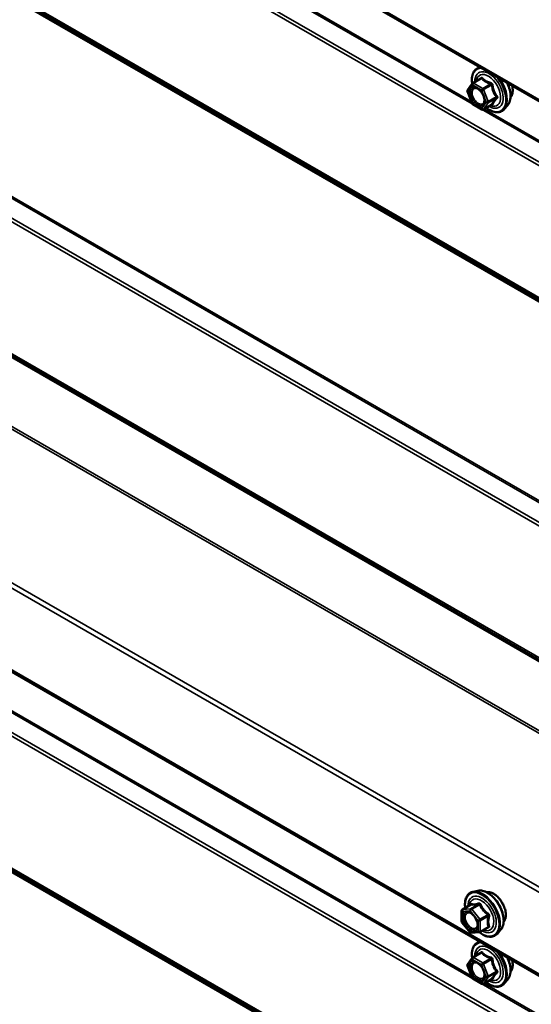
# Model space of a CAD drawing. Units: inches. Extents: x 0.6 to 33.4, y 0.6 to 21.4.
# Drawn here: x 30.5 to 31.1, y 16.8 to 18 of the extents above; entities that cross this region are included whole.
import ezdxf

# ---------------------------------------------------------------- set-up
doc = ezdxf.new("R2010")
doc.units = ezdxf.units.IN
doc.header["$LTSCALE"] = 2
doc.header["$MEASUREMENT"] = 0
doc.layers.add('Visible (ANSI)', color=7, linetype='Continuous', lineweight=50)
doc.layers.add('Visible Narrow (ANSI)', color=7, linetype='Continuous', lineweight=35)

msp = doc.modelspace()

# ---------------------------------------------------------------- linework, layer by layer
at = {"layer": 'Visible (ANSI)'}
for p, q in [((28.346054, 19.497656), (31.951334, 17.416146)), ((28.346054, 18.43621), (31.951334, 16.354701)), ((31.035, 17.908908), (31.040634, 17.916923)), ((31.041207, 17.917447), (31.05102, 17.923113)), ((31.040429, 17.892702), (31.034795, 17.907222)), ((31.052475, 17.885289), (31.041207, 17.891794)), ((31.054275, 17.885289), (31.064088, 17.890954)), ((31.083468, 17.890226), (31.079475, 17.885715)), ((31.047611, 16.937088), (31.041708, 16.935885)), ((31.027839, 16.899704), (31.027839, 16.912715)), ((31.028739, 16.914274), (31.038552, 16.91994)), ((31.037994, 16.886437), (31.028236, 16.898577)), ((31.050055, 16.886878), (31.059868, 16.892544)), ((31.075125, 16.889434), (31.071131, 16.884923)), ((31.049315, 16.886644), (31.039557, 16.885772)), ((31.035, 16.847463), (31.040634, 16.855478)), ((31.041207, 16.856002), (31.05102, 16.861667)), ((31.040429, 16.831256), (31.034795, 16.845777)), ((31.052475, 16.823843), (31.041207, 16.830349)), ((31.054275, 16.823843), (31.064088, 16.829509)), ((31.083468, 16.82878), (31.079475, 16.824269))]:
    msp.add_line(p, q, dxfattribs=at)
for centre, start, end in [((31.042107, 17.915888), 120, 144.896091), ((31.036473, 17.907873), 144.896091, 201.206023), ((31.042107, 17.893353), 201.206023, 240), ((31.053375, 17.886848), 240, 300), ((31.029639, 16.912715), 120, 180), ((31.029639, 16.899704), 180, 218.793977), ((31.039397, 16.887565), 218.793977, 275.103909), ((31.049155, 16.888437), 275.103909, 300), ((31.042107, 16.854443), 120, 144.896091), ((31.036473, 16.846428), 144.896091, 201.206023), ((31.042107, 16.831907), 201.206023, 240), ((31.053375, 16.825402), 240, 300)]:
    msp.add_arc(centre, 0.0018, start, end, dxfattribs=at)
for points, knots in [([(31.040562, 17.916821), (31.040339, 17.9184), (31.040229, 17.919942), (31.040248, 17.92408), (31.040638, 17.926541), (31.042164, 17.930787), (31.043292, 17.932585), (31.04613, 17.935246), (31.047806, 17.936145), (31.049717, 17.936604), (31.049774, 17.936617), (31.049831, 17.93663)], [7.15434781, 7.15434781, 7.15434781, 7.15434781, 7.33577701, 7.33577701, 7.66141072, 7.66141072, 7.98169125, 7.98169125, 8.28519295, 8.28519295, 8.29445272, 8.29445272, 8.29445272, 8.29445272]), ([(31.083318, 17.917296), (31.083619, 17.916654), (31.083904, 17.916008), (31.085299, 17.912632), (31.08613, 17.909853), (31.087114, 17.904439), (31.087262, 17.901805), (31.08681, 17.896941), (31.086211, 17.894708), (31.084729, 17.891853), (31.084145, 17.89099), (31.083468, 17.890226)], [3.55049823, 3.55049823, 3.55049823, 3.55049823, 3.62903314, 3.62903314, 3.95871391, 3.95871391, 4.29027269, 4.29027269, 4.62096832, 4.62096832, 4.78356736, 4.78356736, 4.78356736, 4.78356736]), ([(31.043618, 17.912123), (31.044305, 17.912088), (31.045118, 17.911885), (31.046791, 17.911118), (31.047636, 17.910591), (31.04932, 17.90924), (31.050158, 17.908415), (31.051731, 17.906538), (31.052465, 17.905483), (31.05374, 17.903257), (31.05428, 17.902085), (31.055104, 17.899763), (31.055389, 17.898613), (31.05569, 17.896473), (31.055707, 17.895482), (31.055512, 17.893764), (31.0553, 17.893039), (31.055011, 17.892454), (31.055003, 17.892437), (31.054994, 17.89242)], [2.19104575, 2.19104575, 2.19104575, 2.19104575, 2.51542698, 2.51542698, 2.81028844, 2.81028844, 3.10780228, 3.10780228, 3.40953873, 3.40953873, 3.71280814, 3.71280814, 4.01439958, 4.01439958, 4.31161981, 4.31161981, 4.60671954, 4.60671954, 4.61573833, 4.61573833, 4.61573833, 4.61573833]), ([(31.089141, 17.913934), (31.089393, 17.912835), (31.089573, 17.91175), (31.089876, 17.908705), (31.089808, 17.906816), (31.089122, 17.903431), (31.088506, 17.90193), (31.087453, 17.900471), (31.087275, 17.900248), (31.087088, 17.900036)], [3.89304539, 3.89304539, 3.89304539, 3.89304539, 4.067552569, 4.067552569, 4.395488806, 4.395488806, 4.72064601, 4.72064601, 4.782502842, 4.782502842, 4.782502842, 4.782502842]), ([(31.079475, 17.885715), (31.078192, 17.884266), (31.076595, 17.883198), (31.073006, 17.881989), (31.071028, 17.881835), (31.066795, 17.8824), (31.064528, 17.883164), (31.060739, 17.885141), (31.059214, 17.886127), (31.057721, 17.887279)], [4.78356736, 4.78356736, 4.78356736, 4.78356736, 5.08989477, 5.08989477, 5.39262712, 5.39262712, 5.71144421, 5.71144421, 5.92659732, 5.92659732, 5.92659732, 5.92659732]), ([(31.064088, 17.890954), (31.064181, 17.891008), (31.064252, 17.891033), (31.064338, 17.891057), (31.064358, 17.89106), (31.064361, 17.89106), (31.064361, 17.89106), (31.064361, 17.89106)], [0.0246051392, 0.0246051392, 0.0246051392, 0.0246051392, 0.0359970171, 0.0359970171, 0.0459750746, 0.0459750746, 0.0468401554, 0.0468401554, 0.0468401554, 0.0468401554]), ([(31.032186, 16.916264), (31.031984, 16.917761), (31.031885, 16.919224), (31.031904, 16.923288), (31.032294, 16.925749), (31.03382, 16.929995), (31.034948, 16.931793), (31.037786, 16.934454), (31.039462, 16.935353), (31.041446, 16.935829), (31.041577, 16.935858), (31.041708, 16.935885)], [7.68697084, 7.68697084, 7.68697084, 7.68697084, 7.85937578, 7.85937578, 8.18500949, 8.18500949, 8.50529003, 8.50529003, 8.80879173, 8.80879173, 8.83000081, 8.83000081, 8.83000081, 8.83000081]), ([(31.047611, 16.937088), (31.049407, 16.937454), (31.051326, 16.937401), (31.055411, 16.936516), (31.057589, 16.935608), (31.061926, 16.93301), (31.064083, 16.931293), (31.068115, 16.927261), (31.06999, 16.924947), (31.073283, 16.91996), (31.074703, 16.91729), (31.076955, 16.91184), (31.077787, 16.909061), (31.07877, 16.903647), (31.078918, 16.901013), (31.078466, 16.896149), (31.077868, 16.893916), (31.076385, 16.891061), (31.075801, 16.890198), (31.075125, 16.889434)], [2.5468155, 2.5468155, 2.5468155, 2.5468155, 2.83880096, 2.83880096, 3.16043468, 3.16043468, 3.49251314, 3.49251314, 3.82330146, 3.82330146, 4.15263192, 4.15263192, 4.48231268, 4.48231268, 4.81387147, 4.81387147, 5.14456709, 5.14456709, 5.30716614, 5.30716614, 5.30716614, 5.30716614]), ([(31.057917, 16.935317), (31.058372, 16.935409), (31.058839, 16.935465), (31.060768, 16.935546), (31.062305, 16.935275), (31.065494, 16.934117), (31.06715, 16.933196), (31.070371, 16.930802), (31.071935, 16.929327), (31.074807, 16.925982), (31.076115, 16.924116), (31.078354, 16.920178), (31.079285, 16.918107), (31.080677, 16.913957), (31.081137, 16.91188), (31.081532, 16.907912), (31.081464, 16.906024), (31.080778, 16.902639), (31.080162, 16.901138), (31.079109, 16.899679), (31.078931, 16.899456), (31.078744, 16.899244)], [2.54788002, 2.54788002, 2.54788002, 2.54788002, 2.64931458, 2.64931458, 2.95830891, 2.95830891, 3.2840756, 3.2840756, 3.61195362, 3.61195362, 3.93851405, 3.93851405, 4.26451105, 4.26451105, 4.59115134, 4.59115134, 4.91908758, 4.91908758, 5.24424479, 5.24424479, 5.30610162, 5.30610162, 5.30610162, 5.30610162]), ([(31.03878, 16.920124), (31.03878, 16.920124), (31.038779, 16.920122), (31.03877, 16.92011), (31.038751, 16.920088), (31.038678, 16.920023), (31.038626, 16.919982), (31.038552, 16.91994)], [0.0502213327, 0.0502213327, 0.0502213327, 0.0502213327, 0.053570787, 0.053570787, 0.0633858397, 0.0633858397, 0.0724892101, 0.0724892101, 0.0724892101, 0.0724892101]), ([(31.035274, 16.911331), (31.035962, 16.911296), (31.036774, 16.911093), (31.038447, 16.910326), (31.039292, 16.909799), (31.040976, 16.908448), (31.041814, 16.907623), (31.043387, 16.905746), (31.044121, 16.904691), (31.045396, 16.902464), (31.045936, 16.901293), (31.04676, 16.898971), (31.047046, 16.897821), (31.047346, 16.895681), (31.047363, 16.89469), (31.047168, 16.892972), (31.046956, 16.892247), (31.046667, 16.891662), (31.046659, 16.891645), (31.04665, 16.891628)], [2.71464453, 2.71464453, 2.71464453, 2.71464453, 3.03902576, 3.03902576, 3.33388722, 3.33388722, 3.63140106, 3.63140106, 3.93313751, 3.93313751, 4.23640691, 4.23640691, 4.53799835, 4.53799835, 4.83521859, 4.83521859, 5.13031832, 5.13031832, 5.1393371, 5.1393371, 5.1393371, 5.1393371]), ([(31.071131, 16.884923), (31.069848, 16.883474), (31.068251, 16.882406), (31.064662, 16.881197), (31.062684, 16.881043), (31.058451, 16.881608), (31.056184, 16.882372), (31.052331, 16.884382), (31.050742, 16.885418), (31.04919, 16.886633)], [5.30716614, 5.30716614, 5.30716614, 5.30716614, 5.61349355, 5.61349355, 5.9162259, 5.9162259, 6.23504298, 6.23504298, 6.45922036, 6.45922036, 6.45922036, 6.45922036]), ([(31.040562, 16.855375), (31.040339, 16.856955), (31.040229, 16.858496), (31.040248, 16.862635), (31.040638, 16.865096), (31.042164, 16.869342), (31.043292, 16.871139), (31.04613, 16.8738), (31.047806, 16.8747), (31.049717, 16.875158), (31.049774, 16.875172), (31.049831, 16.875184)], [7.15434781, 7.15434781, 7.15434781, 7.15434781, 7.33577701, 7.33577701, 7.66141072, 7.66141072, 7.98169125, 7.98169125, 8.28519295, 8.28519295, 8.29445272, 8.29445272, 8.29445272, 8.29445272]), ([(31.083318, 16.85585), (31.083619, 16.855209), (31.083904, 16.854562), (31.085299, 16.851186), (31.08613, 16.848408), (31.087114, 16.842994), (31.087262, 16.840359), (31.08681, 16.835496), (31.086211, 16.833262), (31.084729, 16.830407), (31.084145, 16.829544), (31.083468, 16.82878)], [3.55049823, 3.55049823, 3.55049823, 3.55049823, 3.62903314, 3.62903314, 3.95871391, 3.95871391, 4.29027269, 4.29027269, 4.62096832, 4.62096832, 4.78356736, 4.78356736, 4.78356736, 4.78356736]), ([(31.089141, 16.852488), (31.089393, 16.85139), (31.089573, 16.850304), (31.089876, 16.847259), (31.089808, 16.845371), (31.089122, 16.841986), (31.088506, 16.840484), (31.087453, 16.839026), (31.087275, 16.838803), (31.087088, 16.83859)], [3.89304539, 3.89304539, 3.89304539, 3.89304539, 4.067552569, 4.067552569, 4.395488806, 4.395488806, 4.72064601, 4.72064601, 4.782502842, 4.782502842, 4.782502842, 4.782502842]), ([(31.043618, 16.850678), (31.044305, 16.850642), (31.045118, 16.850439), (31.046791, 16.849673), (31.047636, 16.849145), (31.04932, 16.847795), (31.050158, 16.84697), (31.051731, 16.845092), (31.052465, 16.844037), (31.05374, 16.841811), (31.05428, 16.840639), (31.055104, 16.838317), (31.055389, 16.837167), (31.05569, 16.835027), (31.055707, 16.834036), (31.055512, 16.832319), (31.0553, 16.831593), (31.055011, 16.831009), (31.055003, 16.830991), (31.054994, 16.830974)], [2.19104575, 2.19104575, 2.19104575, 2.19104575, 2.51542698, 2.51542698, 2.81028844, 2.81028844, 3.10780228, 3.10780228, 3.40953873, 3.40953873, 3.71280814, 3.71280814, 4.01439958, 4.01439958, 4.31161981, 4.31161981, 4.60671954, 4.60671954, 4.61573833, 4.61573833, 4.61573833, 4.61573833]), ([(31.064088, 16.829509), (31.064181, 16.829563), (31.064252, 16.829587), (31.064338, 16.829612), (31.064358, 16.829614), (31.064361, 16.829615), (31.064361, 16.829615), (31.064361, 16.829615)], [0.0246051392, 0.0246051392, 0.0246051392, 0.0246051392, 0.0359970171, 0.0359970171, 0.0459750746, 0.0459750746, 0.0468401554, 0.0468401554, 0.0468401554, 0.0468401554]), ([(31.079475, 16.824269), (31.078192, 16.82282), (31.076595, 16.821753), (31.073006, 16.820544), (31.071028, 16.82039), (31.066795, 16.820955), (31.064528, 16.821718), (31.060739, 16.823695), (31.059214, 16.824681), (31.057721, 16.825833)], [4.78356736, 4.78356736, 4.78356736, 4.78356736, 5.08989477, 5.08989477, 5.39262712, 5.39262712, 5.71144421, 5.71144421, 5.92659732, 5.92659732, 5.92659732, 5.92659732])]:
    msp.add_open_spline(points, degree=3, knots=knots, dxfattribs=at)
at = {"layer": 'Visible Narrow (ANSI)'}
for p, q in [((31.950009, 17.419076), (28.346054, 19.49982)), ((32.048863, 17.310014), (28.373322, 19.432089)), ((32.038397, 17.287667), (28.362856, 19.409742)), ((32.039456, 17.291637), (28.363915, 19.413712)), ((32.038397, 17.127641), (28.362856, 19.249715)), ((32.039456, 17.124893), (28.363915, 19.246968)), ((32.048863, 17.117379), (28.373322, 19.239453)), ((32.049393, 17.116005), (28.373852, 19.23808)), ((32.048863, 16.872875), (28.373322, 18.994949)), ((32.049393, 16.87486), (28.373852, 18.996934)), ((32.038397, 16.850528), (28.362856, 18.972602)), ((32.039456, 16.854498), (28.363915, 18.976572)), ((32.038397, 16.690501), (28.362856, 18.812576)), ((32.039456, 16.687753), (28.363915, 18.809828)), ((32.045894, 16.682611), (28.370353, 18.804686)), ((32.046423, 16.681238), (28.370882, 18.803312)), ((32.04549, 16.594922), (28.369949, 18.716996)), ((32.046423, 16.597574), (28.370882, 18.719649)), ((31.951874, 16.462335), (28.346054, 18.544156)), ((31.950009, 16.45703), (28.346054, 18.537774)), ((31.039517, 17.895051), (29.92398, 18.539107)), ((31.950009, 16.357631), (28.346054, 18.438375)), ((32.048863, 16.248569), (28.373322, 18.370643)), ((32.038397, 16.226222), (28.362856, 18.348296)), ((32.039456, 16.230192), (28.363915, 18.352266)), ((32.038397, 16.066195), (28.362856, 18.18827)), ((32.039456, 16.063447), (28.363915, 18.185522)), ((32.048863, 16.055933), (28.373322, 18.178008)), ((32.049393, 16.054559), (28.373852, 18.176634)), ((31.042107, 17.917358), (31.051744, 17.922922)), ((31.053375, 17.910853), (31.042107, 17.917358)), ((31.063011, 17.916417), (31.053375, 17.910853)), ((31.0352, 17.907138), (31.040834, 17.915153)), ((31.040834, 17.892618), (31.0352, 17.907138)), ((31.040834, 17.915153), (31.052102, 17.908648)), ((31.052102, 17.908648), (31.057736, 17.894128)), ((31.054477, 17.909481), (31.064114, 17.915045)), ((31.060111, 17.894961), (31.054477, 17.909481)), ((31.052102, 17.886113), (31.040834, 17.892618)), ((31.057736, 17.894128), (31.052102, 17.886113)), ((31.054477, 17.885476), (31.060111, 17.893491)), ((31.069748, 17.900525), (31.060111, 17.894961)), ((31.060111, 17.893491), (31.069748, 17.899055)), ((31.064114, 17.89104), (31.054477, 17.885476)), ((32.049393, 17.311999), (31.055351, 17.88591)), ((31.039517, 16.833606), (29.92398, 17.477662)), ((31.028366, 16.91198), (31.038124, 16.912852)), ((31.028366, 16.898969), (31.028366, 16.91198)), ((31.029002, 16.914355), (31.038639, 16.919919)), ((31.03876, 16.915227), (31.029002, 16.914355)), ((31.038124, 16.912852), (31.047882, 16.900713)), ((31.048397, 16.920791), (31.03876, 16.915227)), ((31.040033, 16.914492), (31.04967, 16.920056)), ((31.049791, 16.902353), (31.040033, 16.914492)), ((31.047882, 16.900713), (31.047882, 16.887702)), ((31.059428, 16.907917), (31.049791, 16.902353)), ((31.050428, 16.900713), (31.060065, 16.906276)), ((31.050428, 16.887702), (31.050428, 16.900713)), ((31.038124, 16.88683), (31.028366, 16.898969)), ((31.047882, 16.887702), (31.038124, 16.88683)), ((31.060065, 16.893266), (31.050428, 16.887702)), ((31.0352, 16.845693), (31.040834, 16.853708)), ((31.040834, 16.853708), (31.052102, 16.847203)), ((31.042107, 16.855912), (31.051744, 16.861476)), ((31.053375, 16.849407), (31.042107, 16.855912)), ((31.063011, 16.854971), (31.053375, 16.849407)), ((31.054477, 16.848036), (31.064114, 16.8536)), ((31.040834, 16.831173), (31.0352, 16.845693)), ((31.052102, 16.847203), (31.057736, 16.832682)), ((31.060111, 16.833515), (31.054477, 16.848036)), ((31.052102, 16.824667), (31.040834, 16.831173)), ((31.057736, 16.832682), (31.052102, 16.824667)), ((31.054477, 16.824031), (31.060111, 16.832046)), ((31.064114, 16.829595), (31.054477, 16.824031)), ((31.069748, 16.839079), (31.060111, 16.833515)), ((31.060111, 16.832046), (31.069748, 16.83761)), ((32.049393, 16.250554), (31.055351, 16.824464))]:
    msp.add_line(p, q, dxfattribs=at)
for centre, major_axis, ratio, start_param, end_param in [((31.061034, 17.909043), (-0.0145, 0.025115), 0.57735027, 5.96709654, 7.22312134), ((31.061034, 17.909043), (0.01216, -0.021062), 0.57735027, 5.49750622, 10.21045705), ((31.060207, 17.908565), (-0.010553, 0.018278), 0.57735027, 2.52275577, 6.90202219), ((31.042107, 17.915888), (-0.001473, 0.001035), 0.78867513, 0, 1.21991692), ((31.042107, 17.915888), (0.0009, 0.001559), 0.57735027, 0.78539816, 2.35619449), ((31.042107, 17.915888), (-0.0009, 0.001559), 0.57735027, 5.49778714, 6.28318531), ((31.049539, 17.924195), (0.001318, -0.001226), 0.55414286, 0.11173936, 0.68993989), ((31.051744, 17.924392), (-0.001382, -0.001154), 0.73545655, 1.01996003, 1.96657668), ((31.061034, 17.909043), (0.0145, -0.025115), 0.57735027, 5.34695011, 8.1700704), ((31.063011, 17.917886), (0.000483, 0.001734), 0.35464113, 3.8071343, 4.75375095), ((31.061924, 17.909557), (0.014983, -0.025951), 0.57735027, 0.19062101, 1.74877483), ((31.067057, 17.91252), (0.01401, -0.024267), 0.57735027, 0.19062101, 1.45295558), ((31.036473, 17.907873), (-0.001473, 0.001035), 0.78867513, 0, 1.21991692), ((31.036473, 17.907873), (-0.001678, -0.000651), 0.21132487, 0, 0.63191431), ((31.040155, 17.908736), (-0.001474, 0.001033), 0.78850332, 4.36053207, 5.4707744), ((31.053375, 17.909383), (-0.0009, -0.001559), 0.57735027, 3.92699082, 5.49778714), ((31.053375, 17.909383), (0.001678, 0.000651), 0.21132487, 3.77350697, 5.34430329), ((31.053375, 17.909383), (-0.0009, 0.001559), 0.57735027, 4.45058959, 5.49778714), ((31.065216, 17.915144), (-0.001791, -0.000181), 0.00909402, 4.42786452, 5.37448117), ((31.074469, 17.9168), (0.010625, -0.018403), 0.57735027, 0.21194471, 1.11433535), ((31.042107, 17.893353), (-0.001678, -0.000651), 0.21132487, 0, 0.63191431), ((31.042107, 17.893353), (-0.0009, -0.001559), 0.57735027, 5.49778714, 6.28318531), ((31.059008, 17.894863), (-0.001678, -0.000651), 0.21132487, 0.63191431, 2.20271064), ((31.059008, 17.894863), (0.001473, -0.001035), 0.78867513, 4.36150957, 5.9323059), ((31.059008, 17.894863), (0.0009, -0.001559), 0.57735027, 0.26179939, 1.30899694), ((31.065216, 17.889669), (0.001726, -0.00051), 0.93495827, 1.55685424, 2.50347089), ((31.07085, 17.900623), (0.001418, 0.001108), 0.38990943, 1.16660097, 2.11321762), ((31.07085, 17.897684), (-0.001318, 0.001226), 0.55414286, 5.0798919, 6.02650854), ((31.053375, 17.886848), (0.001473, -0.001035), 0.78867513, 4.36150957, 5.9323059), ((31.053375, 17.886848), (-0.0009, -0.001559), 0.57735027, 5.49778714, 6.28318531), ((31.053375, 17.886848), (0.0009, -0.001559), 0.57735027, 0, 0.26179939), ((31.053581, 16.908765), (-0.014983, 0.025951), 0.57735027, 3.33221366, 6.0925643), ((31.058713, 16.911728), (-0.01401, 0.024267), 0.57735027, 3.33221366, 6.0925643), ((31.066125, 16.916008), (-0.010625, 0.018403), 0.57735027, 3.35353737, 6.07124059), ((31.05269, 16.908251), (-0.0145, 0.025115), 0.57735027, 2.20165662, 7.2194205), ((31.05269, 16.908251), (0.01216, -0.021062), 0.57735027, 5.49750622, 10.21045705), ((31.051863, 16.907773), (-0.010553, 0.018278), 0.57735027, 2.52275577, 6.90202219), ((31.029639, 16.912715), (-0.0018, 0), 0.57735027, 0, 0.78539816), ((31.029639, 16.912715), (-0.00016, 0.001793), 0.78867513, 0.35087941, 1.92167574), ((31.029639, 16.912715), (-0.0009, 0.001559), 0.57735027, 6.02138592, 6.28318531), ((31.039397, 16.913587), (-0.00016, 0.001793), 0.78867513, 0.35087941, 1.92167574), ((31.039397, 16.913587), (0.001403, 0.001128), 0.21132487, 0.93888201, 2.50967834), ((31.038003, 16.921559), (-0.000421, -0.00175), 0.93495827, 0.63812177, 1.58473842), ((31.039397, 16.913587), (-0.0009, 0.001559), 0.57735027, 4.97418837, 6.02138592), ((31.047761, 16.922431), (0.000403, -0.001754), 0.55414286, 0.25667676, 1.20329341), ((31.050307, 16.920961), (-0.001669, -0.000674), 0.38990943, 1.02837504, 1.97499168), ((31.029639, 16.899704), (-0.0018, 0), 0.57735027, 0, 0.78539816), ((31.030816, 16.904217), (-0.0018, -0.000001), 0.57688137, 3.92658523, 5.03682757), ((31.049155, 16.901447), (-0.001403, -0.001128), 0.21132487, 4.08047467, 5.65127099), ((31.049155, 16.901447), (0.0018, 0), 0.57735027, 3.92699082, 5.49778714), ((31.049155, 16.901447), (-0.0009, 0.001559), 0.57735027, 3.92699082, 4.97418837), ((31.060065, 16.908822), (0.001052, 0.00146), 0.00909402, 4.05029679, 4.99691344), ((31.061337, 16.905542), (-0.001743, 0.000449), 0.35464113, 4.67102701, 5.61764366), ((31.029639, 16.899704), (-0.001403, -0.001128), 0.21132487, 5.65127099, 6.28318531), ((31.049155, 16.888437), (-0.0018, 0), 0.57735027, 0.78539816, 2.35619449), ((31.049155, 16.888437), (0.00016, -0.001793), 0.78867513, 5.06326839, 6.28318531), ((31.049155, 16.888437), (0.0009, -0.001559), 0.57735027, 0, 0.78539816), ((31.060065, 16.89072), (-0.000403, 0.001754), 0.55414286, 5.59324542, 6.17144595), ((31.061337, 16.892531), (0.00169, 0.00062), 0.73545655, 1.17501597, 2.12163262), ((31.039397, 16.887565), (-0.001403, -0.001128), 0.21132487, 5.65127099, 6.28318531), ((31.039397, 16.887565), (0.00016, -0.001793), 0.78867513, 5.06326839, 6.28318531), ((31.061034, 16.847597), (-0.0145, 0.025115), 0.57735027, 5.96709654, 7.22312134), ((31.061034, 16.847597), (0.01216, -0.021062), 0.57735027, 5.49750622, 10.21045705), ((31.060207, 16.84712), (-0.010553, 0.018278), 0.57735027, 2.52275577, 6.90202219), ((31.042107, 16.854443), (-0.001473, 0.001035), 0.78867513, 0, 1.21991692), ((31.042107, 16.854443), (0.0009, 0.001559), 0.57735027, 0.78539816, 2.35619449), ((31.042107, 16.854443), (-0.0009, 0.001559), 0.57735027, 5.49778714, 6.28318531), ((31.049539, 16.862749), (0.001318, -0.001226), 0.55414286, 0.11173936, 0.68993989), ((31.051744, 16.862946), (-0.001382, -0.001154), 0.73545655, 1.01996003, 1.96657668), ((31.061034, 16.847597), (0.0145, -0.025115), 0.57735027, 5.34695011, 8.1700704), ((31.063011, 16.856441), (0.000483, 0.001734), 0.35464113, 3.8071343, 4.75375095), ((31.065216, 16.853698), (-0.001791, -0.000181), 0.00909402, 4.42786452, 5.37448117), ((31.061924, 16.848111), (0.014983, -0.025951), 0.57735027, 0.19062101, 1.74877483), ((31.067057, 16.851075), (0.01401, -0.024267), 0.57735027, 0.19062101, 1.45295558), ((31.074469, 16.855354), (0.010625, -0.018403), 0.57735027, 0.21194471, 1.11433535), ((31.036473, 16.846428), (-0.001473, 0.001035), 0.78867513, 0, 1.21991692), ((31.036473, 16.846428), (-0.001678, -0.000651), 0.21132487, 0, 0.63191431), ((31.040155, 16.847291), (-0.001474, 0.001033), 0.78850332, 4.36053207, 5.4707744), ((31.053375, 16.847937), (-0.0009, -0.001559), 0.57735027, 3.92699082, 5.49778714), ((31.053375, 16.847937), (0.001678, 0.000651), 0.21132487, 3.77350697, 5.34430329), ((31.053375, 16.847937), (-0.0009, 0.001559), 0.57735027, 4.45058959, 5.49778714), ((31.07085, 16.839178), (0.001418, 0.001108), 0.38990943, 1.16660097, 2.11321762), ((31.042107, 16.831907), (-0.001678, -0.000651), 0.21132487, 0, 0.63191431), ((31.042107, 16.831907), (-0.0009, -0.001559), 0.57735027, 5.49778714, 6.28318531), ((31.059008, 16.833417), (-0.001678, -0.000651), 0.21132487, 0.63191431, 2.20271064), ((31.059008, 16.833417), (0.001473, -0.001035), 0.78867513, 4.36150957, 5.9323059), ((31.059008, 16.833417), (0.0009, -0.001559), 0.57735027, 0.26179939, 1.30899694), ((31.065216, 16.828223), (0.001726, -0.00051), 0.93495827, 1.55685424, 2.50347089), ((31.07085, 16.836238), (-0.001318, 0.001226), 0.55414286, 5.0798919, 6.02650854), ((31.053375, 16.825402), (0.001473, -0.001035), 0.78867513, 4.36150957, 5.9323059), ((31.053375, 16.825402), (-0.0009, -0.001559), 0.57735027, 5.49778714, 6.28318531), ((31.053375, 16.825402), (0.0009, -0.001559), 0.57735027, 0, 0.26179939)]:
    msp.add_ellipse(centre, major_axis=major_axis, ratio=ratio, start_param=start_param, end_param=end_param, dxfattribs=at)
for centre in [(31.046468, 17.900633), (31.038124, 16.899841), (31.046468, 16.839188)]:
    msp.add_ellipse(centre, major_axis=(-0.00688, 0.011917), ratio=0.57735027, dxfattribs=at)
for points in [[(31.050988, 17.923714), (31.050609, 17.923288), (31.050243, 17.922871), (31.049894, 17.922462)], [(31.058742, 16.891893), (31.059271, 16.891992), (31.059816, 16.8921), (31.060373, 16.892215)], [(31.050988, 16.862268), (31.050609, 16.861843), (31.050243, 16.861425), (31.049894, 16.861017)]]:
    msp.add_open_spline(points, degree=3, dxfattribs=at)
for points, knots in [([(31.053059, 17.923899), (31.052942, 17.924051), (31.052807, 17.924173), (31.052439, 17.924378), (31.052188, 17.924413), (31.051733, 17.924303), (31.051534, 17.9242), (31.051219, 17.923954), (31.051101, 17.92384), (31.050988, 17.923714)], [-0.0972319665, -0.0972319665, -0.0972319665, -0.0972319665, -0.074882683, -0.074882683, -0.0416014905, -0.0416014905, -0.0160005733, -0.0160005733, 0, 0, 0, 0]), ([(31.05102, 17.923113), (31.051103, 17.923161), (31.051182, 17.923195), (31.0514, 17.92325), (31.051522, 17.923226), (31.05167, 17.923095), (31.051714, 17.923018), (31.051744, 17.922922)], [0.0246051392, 0.0246051392, 0.0246051392, 0.0246051392, 0.0416014905, 0.0416014905, 0.074882683, 0.074882683, 0.0972319665, 0.0972319665, 0.0972319665, 0.0972319665]), ([(31.051744, 17.922922), (31.052082, 17.922516), (31.052447, 17.922116), (31.053818, 17.920763), (31.054982, 17.919862), (31.056347, 17.919074), (31.057711, 17.918286), (31.059272, 17.917614), (31.061616, 17.916823), (31.062309, 17.916612), (31.063011, 17.916417)], [0.38107627, 0.38107627, 0.38107627, 0.38107627, 0.440439343, 0.440439343, 0.587483512, 0.587483512, 0.587483512, 0.734527682, 0.734527682, 0.793890755, 0.793890755, 0.793890755, 0.793890755]), ([(31.063646, 17.917787), (31.06297, 17.917954), (31.062305, 17.918135), (31.060066, 17.918825), (31.058596, 17.919427), (31.057322, 17.920162), (31.056048, 17.920897), (31.054973, 17.921765), (31.053709, 17.923098), (31.053372, 17.923495), (31.053059, 17.923899)], [-0.793890755, -0.793890755, -0.793890755, -0.793890755, -0.734527682, -0.734527682, -0.587483512, -0.587483512, -0.587483512, -0.440439343, -0.440439343, -0.38107627, -0.38107627, -0.38107627, -0.38107627]), ([(31.063011, 17.916417), (31.063131, 17.916404), (31.063245, 17.916381), (31.063523, 17.916289), (31.063672, 17.916202), (31.063949, 17.915938), (31.064053, 17.915743), (31.064129, 17.915372), (31.064133, 17.915211), (31.064114, 17.915045)], [0, 0, 0, 0, 0.0160005733, 0.0160005733, 0.0416014905, 0.0416014905, 0.074882683, 0.074882683, 0.0972319665, 0.0972319665, 0.0972319665, 0.0972319665]), ([(31.065717, 17.91521), (31.065696, 17.91549), (31.065641, 17.915766), (31.065415, 17.916418), (31.0652, 17.916775), (31.064703, 17.917285), (31.064453, 17.917464), (31.064008, 17.917678), (31.063828, 17.917742), (31.063646, 17.917787)], [-0.0972319665, -0.0972319665, -0.0972319665, -0.0972319665, -0.074882683, -0.074882683, -0.0416014905, -0.0416014905, -0.0160005733, -0.0160005733, 0, 0, 0, 0]), ([(31.039732, 17.910291), (31.039242, 17.909592), (31.038896, 17.908696), (31.038481, 17.906279), (31.038563, 17.904611), (31.039396, 17.900992), (31.040202, 17.899027), (31.042457, 17.89527), (31.043947, 17.893529), (31.0468, 17.891234), (31.048152, 17.890508), (31.050748, 17.889819), (31.051997, 17.889896), (31.053641, 17.890703), (31.054185, 17.891176), (31.054614, 17.891787), (31.054752, 17.891983), (31.054879, 17.892195), (31.054994, 17.89242)], [-0.835643919, -0.835643919, -0.835643919, -0.835643919, -0.744142609, -0.744142609, -0.61751594, -0.61751594, -0.479983257, -0.479983257, -0.330609693, -0.330609693, -0.208728741, -0.208728741, -0.080280285, -0.080280285, 0, 0, 0, 0.025763537, 0.025763537, 0.025763537, 0.025763537]), ([(31.043614, 17.912121), (31.0431, 17.912148), (31.042611, 17.912104), (31.041175, 17.911739), (31.040336, 17.911152), (31.039732, 17.910291)], [0.670467167, 0.670467167, 0.670467167, 0.670467167, 0.722878502, 0.722878502, 0.835643919, 0.835643919, 0.835643919, 0.835643919]), ([(31.054867, 17.900408), (31.054877, 17.900371), (31.054887, 17.900333), (31.055199, 17.899147), (31.055346, 17.898026), (31.055317, 17.896111), (31.055183, 17.895304), (31.054776, 17.894161), (31.054574, 17.893765), (31.054334, 17.893424), (31.053961, 17.892894), (31.05349, 17.892484), (31.052064, 17.891784), (31.050981, 17.891717), (31.048729, 17.892314), (31.047557, 17.892944), (31.045083, 17.894935), (31.04379, 17.896444), (31.041834, 17.899703), (31.041136, 17.901407), (31.040413, 17.904545), (31.040342, 17.905992), (31.040702, 17.908089), (31.041003, 17.908865), (31.041427, 17.909471)], [-0.23373525, -0.23373525, -0.23373525, -0.23373525, -0.23060447, -0.23060447, -0.13462346, -0.13462346, -0.05177826, -0.05177826, 0, 0, 0, 0.08028028, 0.08028028, 0.20872874, 0.20872874, 0.33060969, 0.33060969, 0.47998326, 0.47998326, 0.61751594, 0.61751594, 0.74414261, 0.74414261, 0.83564392, 0.83564392, 0.83564392, 0.83564392]), ([(31.041427, 17.909471), (31.041951, 17.910218), (31.042679, 17.910728), (31.044572, 17.911209), (31.045824, 17.91104), (31.048249, 17.90993), (31.049403, 17.909095), (31.050473, 17.908019)], [-0.835643919, -0.835643919, -0.835643919, -0.835643919, -0.722878502, -0.722878502, -0.584353665, -0.584353665, -0.462497525, -0.462497525, -0.462497525, -0.462497525]), ([(31.064114, 17.915045), (31.064192, 17.91427), (31.064293, 17.913493), (31.064734, 17.910819), (31.065218, 17.908948), (31.0659, 17.90719), (31.066582, 17.905432), (31.067461, 17.90379), (31.068877, 17.901678), (31.069306, 17.901091), (31.069748, 17.900525)], [0.38107627, 0.38107627, 0.38107627, 0.38107627, 0.440439343, 0.440439343, 0.587483512, 0.587483512, 0.587483512, 0.734527682, 0.734527682, 0.793890755, 0.793890755, 0.793890755, 0.793890755]), ([(31.07101, 17.901568), (31.070571, 17.902099), (31.070147, 17.902649), (31.068754, 17.904622), (31.067905, 17.906147), (31.067269, 17.907788), (31.066632, 17.90943), (31.066207, 17.911185), (31.065849, 17.913727), (31.065772, 17.914467), (31.065717, 17.91521)], [-0.793890755, -0.793890755, -0.793890755, -0.793890755, -0.734527682, -0.734527682, -0.587483512, -0.587483512, -0.587483512, -0.440439343, -0.440439343, -0.38107627, -0.38107627, -0.38107627, -0.38107627]), ([(31.069748, 17.899055), (31.069304, 17.898579), (31.068877, 17.898109), (31.067464, 17.89651), (31.066582, 17.895423), (31.0659, 17.894453), (31.065218, 17.893482), (31.064733, 17.892625), (31.064293, 17.891587), (31.064192, 17.891306), (31.064114, 17.89104)], [0.380638971, 0.380638971, 0.380638971, 0.380638971, 0.439991171, 0.439991171, 0.58703534, 0.58703534, 0.58703534, 0.734079509, 0.734079509, 0.79343171, 0.79343171, 0.79343171, 0.79343171]), ([(31.065717, 17.891276), (31.065772, 17.891536), (31.065849, 17.891809), (31.066206, 17.892809), (31.066632, 17.89362), (31.067269, 17.894526), (31.067905, 17.895432), (31.068757, 17.896437), (31.070147, 17.897924), (31.07057, 17.898361), (31.07101, 17.898806)], [-0.79343171, -0.79343171, -0.79343171, -0.79343171, -0.734079509, -0.734079509, -0.58703534, -0.58703534, -0.58703534, -0.439991171, -0.439991171, -0.380638971, -0.380638971, -0.380638971, -0.380638971]), ([(31.069748, 17.900525), (31.069832, 17.900463), (31.069905, 17.900394), (31.070062, 17.900204), (31.070123, 17.900075), (31.070173, 17.899763), (31.070132, 17.899577), (31.069961, 17.89928), (31.069865, 17.899164), (31.069748, 17.899055)], [0, 0, 0, 0, 0.0160005733, 0.0160005733, 0.0416014905, 0.0416014905, 0.074882683, 0.074882683, 0.0972319665, 0.0972319665, 0.0972319665, 0.0972319665]), ([(31.07101, 17.898806), (31.071176, 17.898973), (31.071311, 17.89916), (31.071553, 17.899664), (31.071611, 17.9), (31.071541, 17.900603), (31.071454, 17.900864), (31.071233, 17.901273), (31.071129, 17.901425), (31.07101, 17.901568)], [-0.0972319665, -0.0972319665, -0.0972319665, -0.0972319665, -0.074882683, -0.074882683, -0.0416014905, -0.0416014905, -0.0160005733, -0.0160005733, 0, 0, 0, 0]), ([(31.064114, 17.89104), (31.064128, 17.891019), (31.06413, 17.890999), (31.064112, 17.890971), (31.064102, 17.890963), (31.064088, 17.890955)], [0, 0, 0, 0, 0.0160005733, 0.0160005733, 0.0246051392, 0.0246051392, 0.0246051392, 0.0246051392]), ([(31.064118, 17.890972), (31.064206, 17.890953), (31.064291, 17.890937), (31.064714, 17.890869), (31.065011, 17.890862), (31.065409, 17.890939), (31.065537, 17.891001), (31.06567, 17.891142), (31.065702, 17.891206), (31.065717, 17.891276)], [-0.0830331853, -0.0830331853, -0.0830331853, -0.0830331853, -0.074882683, -0.074882683, -0.0416014905, -0.0416014905, -0.0160005733, -0.0160005733, 0, 0, 0, 0]), ([(31.038552, 16.91994), (31.038556, 16.919942), (31.03856, 16.919944), (31.038597, 16.919961), (31.038623, 16.919951), (31.038639, 16.919919)], [0.0724892101, 0.0724892101, 0.0724892101, 0.0724892101, 0.074882683, 0.074882683, 0.0972319665, 0.0972319665, 0.0972319665, 0.0972319665]), ([(31.039645, 16.92119), (31.03955, 16.921221), (31.03945, 16.921215), (31.039196, 16.921101), (31.039042, 16.92094), (31.038791, 16.920512), (31.038691, 16.920281), (31.038595, 16.919997), (31.038589, 16.919977), (31.038582, 16.919958)], [-0.0972319665, -0.0972319665, -0.0972319665, -0.0972319665, -0.074882683, -0.074882683, -0.0416014905, -0.0416014905, -0.0160005733, -0.0160005733, -0.0141378468, -0.0141378468, -0.0141378468, -0.0141378468]), ([(31.038639, 16.919919), (31.038908, 16.919854), (31.039202, 16.919801), (31.040324, 16.919663), (31.041306, 16.919654), (31.042488, 16.91976), (31.043669, 16.919865), (31.045047, 16.920085), (31.047143, 16.92051), (31.047765, 16.920646), (31.048397, 16.920791)], [0.38107627, 0.38107627, 0.38107627, 0.38107627, 0.440439343, 0.440439343, 0.587483512, 0.587483512, 0.587483512, 0.734527682, 0.734527682, 0.793890755, 0.793890755, 0.793890755, 0.793890755]), ([(31.048813, 16.922009), (31.048209, 16.92185), (31.047617, 16.921702), (31.04563, 16.921241), (31.044338, 16.921007), (31.043235, 16.920909), (31.042132, 16.92081), (31.041219, 16.920847), (31.040172, 16.921038), (31.039897, 16.921108), (31.039645, 16.92119)], [-0.793890755, -0.793890755, -0.793890755, -0.793890755, -0.734527682, -0.734527682, -0.587483512, -0.587483512, -0.587483512, -0.440439343, -0.440439343, -0.38107627, -0.38107627, -0.38107627, -0.38107627]), ([(31.048397, 16.920791), (31.048507, 16.920824), (31.048615, 16.920847), (31.048884, 16.920873), (31.049035, 16.920856), (31.049339, 16.920739), (31.049473, 16.920614), (31.049617, 16.920333), (31.049654, 16.920201), (31.04967, 16.920056)], [0, 0, 0, 0, 0.0160005733, 0.0160005733, 0.0416014905, 0.0416014905, 0.074882683, 0.074882683, 0.0972319665, 0.0972319665, 0.0972319665, 0.0972319665]), ([(31.051205, 16.920628), (31.051114, 16.920871), (31.050996, 16.921096), (31.050637, 16.921582), (31.050365, 16.921807), (31.04982, 16.92204), (31.049566, 16.922087), (31.049141, 16.922076), (31.048976, 16.922052), (31.048813, 16.922009)], [-0.0972319665, -0.0972319665, -0.0972319665, -0.0972319665, -0.074882683, -0.074882683, -0.0416014905, -0.0416014905, -0.0160005733, -0.0160005733, 0, 0, 0, 0]), ([(31.04967, 16.920056), (31.049939, 16.91939), (31.050233, 16.918726), (31.051354, 16.916443), (31.052337, 16.914861), (31.053518, 16.913391), (31.0547, 16.911921), (31.056078, 16.910567), (31.058174, 16.908848), (31.058796, 16.908372), (31.059428, 16.907917)], [0.38107627, 0.38107627, 0.38107627, 0.38107627, 0.440439343, 0.440439343, 0.587483512, 0.587483512, 0.587483512, 0.734527682, 0.734527682, 0.793890755, 0.793890755, 0.793890755, 0.793890755]), ([(31.060373, 16.909223), (31.059757, 16.909642), (31.059154, 16.910079), (31.057132, 16.91166), (31.055824, 16.912905), (31.054721, 16.914277), (31.053618, 16.91565), (31.052721, 16.917147), (31.051709, 16.91934), (31.051445, 16.919982), (31.051205, 16.920628)], [-0.793890755, -0.793890755, -0.793890755, -0.793890755, -0.734527682, -0.734527682, -0.587483512, -0.587483512, -0.587483512, -0.440439343, -0.440439343, -0.38107627, -0.38107627, -0.38107627, -0.38107627]), ([(31.035272, 16.911331), (31.034752, 16.911358), (31.034256, 16.911312), (31.032581, 16.910878), (31.031608, 16.910054), (31.030503, 16.907859), (31.03024, 16.906598), (31.030241, 16.905201)], [0.531282409, 0.531282409, 0.531282409, 0.531282409, 0.584353665, 0.584353665, 0.722878502, 0.722878502, 0.835643919, 0.835643919, 0.835643919, 0.835643919]), ([(31.030241, 16.905201), (31.030242, 16.904067), (31.030416, 16.902817), (31.031207, 16.899821), (31.03198, 16.898018), (31.03406, 16.894581), (31.035408, 16.892969), (31.038424, 16.890403), (31.040096, 16.889536), (31.042847, 16.889034), (31.043994, 16.889198), (31.045636, 16.890155), (31.046225, 16.890801), (31.046648, 16.891627)], [-0.835643919, -0.835643919, -0.835643919, -0.835643919, -0.744142609, -0.744142609, -0.61751594, -0.61751594, -0.479983257, -0.479983257, -0.330609693, -0.330609693, -0.208728741, -0.208728741, -0.114012879, -0.114012879, -0.114012879, -0.114012879]), ([(31.032089, 16.904952), (31.032088, 16.906163), (31.032315, 16.907257), (31.033274, 16.909161), (31.034118, 16.909875), (31.036125, 16.910395), (31.037243, 16.91028), (31.039509, 16.909372), (31.040635, 16.908628), (31.041841, 16.907511), (31.041986, 16.907371), (31.042129, 16.907227)], [-0.835643919, -0.835643919, -0.835643919, -0.835643919, -0.722878502, -0.722878502, -0.584353665, -0.584353665, -0.458066758, -0.458066758, -0.339670284, -0.339670284, -0.323308048, -0.323308048, -0.323308048, -0.323308048]), ([(31.046524, 16.899614), (31.046662, 16.899104), (31.04677, 16.898599), (31.046941, 16.897498), (31.046988, 16.896911), (31.046988, 16.896356), (31.046988, 16.895496), (31.046875, 16.894699), (31.0463, 16.892888), (31.045662, 16.892032), (31.044016, 16.891074), (31.043021, 16.890931), (31.040635, 16.891366), (31.039185, 16.892118), (31.036569, 16.894343), (31.035401, 16.895741), (31.033597, 16.898722), (31.032926, 16.900286), (31.03224, 16.902885), (31.032089, 16.903968), (31.032089, 16.904952)], [-0.094397464, -0.094397464, -0.094397464, -0.094397464, -0.051778256, -0.051778256, 0, 0, 0, 0.080280285, 0.080280285, 0.208728741, 0.208728741, 0.330609693, 0.330609693, 0.479983257, 0.479983257, 0.61751594, 0.61751594, 0.744142609, 0.744142609, 0.835643919, 0.835643919, 0.835643919, 0.835643919]), ([(31.060065, 16.906276), (31.059882, 16.905569), (31.059719, 16.904866), (31.059233, 16.902444), (31.059034, 16.900752), (31.059034, 16.899176), (31.059034, 16.8976), (31.059233, 16.896137), (31.059719, 16.894278), (31.059882, 16.893763), (31.060065, 16.893266)], [0.380638971, 0.380638971, 0.380638971, 0.380638971, 0.439991171, 0.439991171, 0.58703534, 0.58703534, 0.58703534, 0.734079509, 0.734079509, 0.79343171, 0.79343171, 0.79343171, 0.79343171]), ([(31.059428, 16.907917), (31.059538, 16.907869), (31.05964, 16.907812), (31.059877, 16.907641), (31.059993, 16.907514), (31.060177, 16.907178), (31.060217, 16.906961), (31.060177, 16.906584), (31.060133, 16.906429), (31.060065, 16.906276)], [0, 0, 0, 0, 0.0160005733, 0.0160005733, 0.0416014905, 0.0416014905, 0.074882683, 0.074882683, 0.0972319665, 0.0972319665, 0.0972319665, 0.0972319665]), ([(31.061569, 16.906141), (31.061641, 16.906392), (31.061679, 16.906655), (31.061673, 16.907313), (31.061578, 16.907711), (31.061255, 16.908357), (31.061067, 16.908614), (31.060696, 16.908982), (31.060539, 16.90911), (31.060373, 16.909223)], [-0.0972319665, -0.0972319665, -0.0972319665, -0.0972319665, -0.074882683, -0.074882683, -0.0416014905, -0.0416014905, -0.0160005733, -0.0160005733, 0, 0, 0, 0]), ([(31.061569, 16.893917), (31.061374, 16.894391), (31.0612, 16.894879), (31.060679, 16.896637), (31.060463, 16.898006), (31.060463, 16.899476), (31.060463, 16.900947), (31.060679, 16.902527), (31.0612, 16.904806), (31.061374, 16.90547), (31.061569, 16.906141)], [-0.79343171, -0.79343171, -0.79343171, -0.79343171, -0.734079509, -0.734079509, -0.58703534, -0.58703534, -0.58703534, -0.439991171, -0.439991171, -0.380638971, -0.380638971, -0.380638971, -0.380638971]), ([(31.060065, 16.893266), (31.060114, 16.893213), (31.060151, 16.893158), (31.06021, 16.893013), (31.060209, 16.892923), (31.060123, 16.89273), (31.060018, 16.89263), (31.059868, 16.892544)], [0, 0, 0, 0, 0.0160005733, 0.0160005733, 0.0416014905, 0.0416014905, 0.0724892101, 0.0724892101, 0.0724892101, 0.0724892101]), ([(31.060373, 16.892215), (31.060604, 16.892263), (31.060816, 16.892333), (31.061268, 16.892563), (31.061469, 16.89275), (31.061663, 16.893146), (31.061692, 16.893336), (31.061655, 16.893661), (31.061621, 16.893789), (31.061569, 16.893917)], [-0.0972319665, -0.0972319665, -0.0972319665, -0.0972319665, -0.074882683, -0.074882683, -0.0416014905, -0.0416014905, -0.0160005733, -0.0160005733, 0, 0, 0, 0]), ([(31.053059, 16.862453), (31.052942, 16.862605), (31.052807, 16.862727), (31.052439, 16.862933), (31.052188, 16.862968), (31.051733, 16.862857), (31.051534, 16.862754), (31.051219, 16.862508), (31.051101, 16.862395), (31.050988, 16.862268)], [-0.0972319665, -0.0972319665, -0.0972319665, -0.0972319665, -0.074882683, -0.074882683, -0.0416014905, -0.0416014905, -0.0160005733, -0.0160005733, 0, 0, 0, 0]), ([(31.05102, 16.861667), (31.051103, 16.861715), (31.051182, 16.861749), (31.0514, 16.861804), (31.051522, 16.861781), (31.05167, 16.861649), (31.051714, 16.861572), (31.051744, 16.861476)], [0.0246051392, 0.0246051392, 0.0246051392, 0.0246051392, 0.0416014905, 0.0416014905, 0.074882683, 0.074882683, 0.0972319665, 0.0972319665, 0.0972319665, 0.0972319665]), ([(31.051744, 16.861476), (31.052082, 16.861071), (31.052447, 16.860671), (31.053818, 16.859317), (31.054982, 16.858416), (31.056347, 16.857628), (31.057711, 16.856841), (31.059272, 16.856168), (31.061616, 16.855377), (31.062309, 16.855166), (31.063011, 16.854971)], [0.38107627, 0.38107627, 0.38107627, 0.38107627, 0.440439343, 0.440439343, 0.587483512, 0.587483512, 0.587483512, 0.734527682, 0.734527682, 0.793890755, 0.793890755, 0.793890755, 0.793890755]), ([(31.063646, 16.856341), (31.06297, 16.856508), (31.062305, 16.856689), (31.060066, 16.857379), (31.058596, 16.857981), (31.057322, 16.858716), (31.056048, 16.859452), (31.054973, 16.86032), (31.053709, 16.861653), (31.053372, 16.862049), (31.053059, 16.862453)], [-0.793890755, -0.793890755, -0.793890755, -0.793890755, -0.734527682, -0.734527682, -0.587483512, -0.587483512, -0.587483512, -0.440439343, -0.440439343, -0.38107627, -0.38107627, -0.38107627, -0.38107627]), ([(31.063011, 16.854971), (31.063131, 16.854959), (31.063245, 16.854935), (31.063523, 16.854843), (31.063672, 16.854757), (31.063949, 16.854493), (31.064053, 16.854297), (31.064129, 16.853926), (31.064133, 16.853765), (31.064114, 16.8536)], [0, 0, 0, 0, 0.0160005733, 0.0160005733, 0.0416014905, 0.0416014905, 0.074882683, 0.074882683, 0.0972319665, 0.0972319665, 0.0972319665, 0.0972319665]), ([(31.065717, 16.853765), (31.065696, 16.854044), (31.065641, 16.854321), (31.065415, 16.854972), (31.0652, 16.85533), (31.064703, 16.85584), (31.064453, 16.856018), (31.064008, 16.856233), (31.063828, 16.856296), (31.063646, 16.856341)], [-0.0972319665, -0.0972319665, -0.0972319665, -0.0972319665, -0.074882683, -0.074882683, -0.0416014905, -0.0416014905, -0.0160005733, -0.0160005733, 0, 0, 0, 0]), ([(31.064114, 16.8536), (31.064192, 16.852824), (31.064293, 16.852048), (31.064734, 16.849373), (31.065218, 16.847503), (31.0659, 16.845744), (31.066582, 16.843986), (31.067461, 16.842344), (31.068877, 16.840232), (31.069306, 16.839645), (31.069748, 16.839079)], [0.38107627, 0.38107627, 0.38107627, 0.38107627, 0.440439343, 0.440439343, 0.587483512, 0.587483512, 0.587483512, 0.734527682, 0.734527682, 0.793890755, 0.793890755, 0.793890755, 0.793890755]), ([(31.07101, 16.840122), (31.070571, 16.840653), (31.070147, 16.841203), (31.068754, 16.843176), (31.067905, 16.844701), (31.067269, 16.846342), (31.066632, 16.847984), (31.066207, 16.84974), (31.065849, 16.852281), (31.065772, 16.853022), (31.065717, 16.853765)], [-0.793890755, -0.793890755, -0.793890755, -0.793890755, -0.734527682, -0.734527682, -0.587483512, -0.587483512, -0.587483512, -0.440439343, -0.440439343, -0.38107627, -0.38107627, -0.38107627, -0.38107627]), ([(31.039732, 16.848845), (31.039242, 16.848146), (31.038896, 16.847251), (31.038481, 16.844834), (31.038563, 16.843165), (31.039396, 16.839547), (31.040202, 16.837582), (31.042457, 16.833825), (31.043947, 16.832084), (31.0468, 16.829789), (31.048152, 16.829062), (31.050748, 16.828373), (31.051997, 16.828451), (31.053641, 16.829258), (31.054185, 16.82973), (31.054614, 16.830342), (31.054752, 16.830538), (31.054879, 16.830749), (31.054994, 16.830974)], [-0.835643919, -0.835643919, -0.835643919, -0.835643919, -0.744142609, -0.744142609, -0.61751594, -0.61751594, -0.479983257, -0.479983257, -0.330609693, -0.330609693, -0.208728741, -0.208728741, -0.080280285, -0.080280285, 0, 0, 0, 0.025763537, 0.025763537, 0.025763537, 0.025763537]), ([(31.043614, 16.850676), (31.0431, 16.850703), (31.042611, 16.850659), (31.041175, 16.850294), (31.040336, 16.849707), (31.039732, 16.848845)], [0.670467167, 0.670467167, 0.670467167, 0.670467167, 0.722878502, 0.722878502, 0.835643919, 0.835643919, 0.835643919, 0.835643919]), ([(31.054867, 16.838963), (31.054877, 16.838925), (31.054887, 16.838888), (31.055199, 16.837701), (31.055346, 16.83658), (31.055317, 16.834666), (31.055183, 16.833859), (31.054776, 16.832715), (31.054574, 16.83232), (31.054334, 16.831978), (31.053961, 16.831448), (31.05349, 16.831038), (31.052064, 16.830338), (31.050981, 16.830271), (31.048729, 16.830869), (31.047557, 16.831499), (31.045083, 16.833489), (31.04379, 16.834999), (31.041834, 16.838257), (31.041136, 16.839962), (31.040413, 16.8431), (31.040342, 16.844547), (31.040702, 16.846643), (31.041003, 16.84742), (31.041427, 16.848026)], [-0.23373525, -0.23373525, -0.23373525, -0.23373525, -0.23060447, -0.23060447, -0.13462346, -0.13462346, -0.05177826, -0.05177826, 0, 0, 0, 0.08028028, 0.08028028, 0.20872874, 0.20872874, 0.33060969, 0.33060969, 0.47998326, 0.47998326, 0.61751594, 0.61751594, 0.74414261, 0.74414261, 0.83564392, 0.83564392, 0.83564392, 0.83564392]), ([(31.041427, 16.848026), (31.041951, 16.848773), (31.042679, 16.849282), (31.044572, 16.849763), (31.045824, 16.849594), (31.048249, 16.848485), (31.049403, 16.847649), (31.050473, 16.846574)], [-0.835643919, -0.835643919, -0.835643919, -0.835643919, -0.722878502, -0.722878502, -0.584353665, -0.584353665, -0.462497525, -0.462497525, -0.462497525, -0.462497525]), ([(31.07101, 16.83736), (31.071176, 16.837527), (31.071311, 16.837715), (31.071553, 16.838218), (31.071611, 16.838554), (31.071541, 16.839158), (31.071454, 16.839419), (31.071233, 16.839827), (31.071129, 16.839979), (31.07101, 16.840122)], [-0.0972319665, -0.0972319665, -0.0972319665, -0.0972319665, -0.074882683, -0.074882683, -0.0416014905, -0.0416014905, -0.0160005733, -0.0160005733, 0, 0, 0, 0]), ([(31.064114, 16.829595), (31.064128, 16.829573), (31.06413, 16.829553), (31.064112, 16.829526), (31.064102, 16.829517), (31.064088, 16.829509)], [0, 0, 0, 0, 0.0160005733, 0.0160005733, 0.0246051392, 0.0246051392, 0.0246051392, 0.0246051392]), ([(31.069748, 16.83761), (31.069304, 16.837133), (31.068877, 16.836664), (31.067464, 16.835064), (31.066582, 16.833978), (31.0659, 16.833007), (31.065218, 16.832036), (31.064733, 16.831179), (31.064293, 16.830141), (31.064192, 16.829861), (31.064114, 16.829595)], [0.380638971, 0.380638971, 0.380638971, 0.380638971, 0.439991171, 0.439991171, 0.58703534, 0.58703534, 0.58703534, 0.734079509, 0.734079509, 0.79343171, 0.79343171, 0.79343171, 0.79343171]), ([(31.064118, 16.829526), (31.064206, 16.829508), (31.064291, 16.829492), (31.064714, 16.829424), (31.065011, 16.829416), (31.065409, 16.829493), (31.065537, 16.829555), (31.06567, 16.829697), (31.065702, 16.82976), (31.065717, 16.82983)], [-0.0830331853, -0.0830331853, -0.0830331853, -0.0830331853, -0.074882683, -0.074882683, -0.0416014905, -0.0416014905, -0.0160005733, -0.0160005733, 0, 0, 0, 0]), ([(31.065717, 16.82983), (31.065772, 16.83009), (31.065849, 16.830363), (31.066206, 16.831363), (31.066632, 16.832174), (31.067269, 16.83308), (31.067905, 16.833986), (31.068757, 16.834991), (31.070147, 16.836478), (31.07057, 16.836915), (31.07101, 16.83736)], [-0.79343171, -0.79343171, -0.79343171, -0.79343171, -0.734079509, -0.734079509, -0.58703534, -0.58703534, -0.58703534, -0.439991171, -0.439991171, -0.380638971, -0.380638971, -0.380638971, -0.380638971]), ([(31.069748, 16.839079), (31.069832, 16.839017), (31.069905, 16.838949), (31.070062, 16.838758), (31.070123, 16.83863), (31.070173, 16.838317), (31.070132, 16.838132), (31.069961, 16.837835), (31.069865, 16.837719), (31.069748, 16.83761)], [0, 0, 0, 0, 0.0160005733, 0.0160005733, 0.0416014905, 0.0416014905, 0.074882683, 0.074882683, 0.0972319665, 0.0972319665, 0.0972319665, 0.0972319665])]:
    msp.add_open_spline(points, degree=3, knots=knots, dxfattribs=at)

doc.saveas('drawing.dxf')
